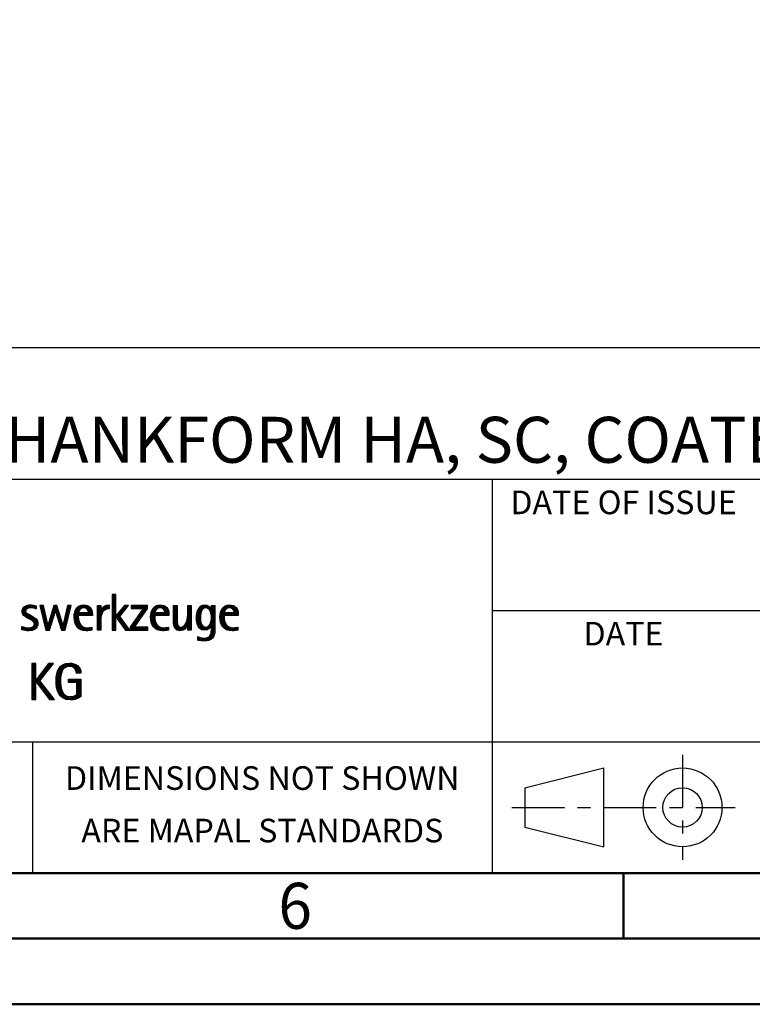
# Model space of a CAD drawing. Units: millimetres. Extents: x 0 to 420, y -1 to 297.
# Drawn here: x 264 to 320, y 0 to 75 of the extents above; entities that cross this region are included whole.
import ezdxf
from ezdxf.enums import TextEntityAlignment as Align

# ---------------------------------------------------------------- set-up
doc = ezdxf.new("R2010")
doc.units = ezdxf.units.MM
doc.linetypes.add('CENTER', pattern=[7, 4, -1, 1, -1])
doc.linetypes.add('GEN7', pattern=[15, 10, -2.5, 0, -2.5])
doc.layers.get('0').update_dxf_attribs({"linetype": 'CONTINUOUS'})
for name, color, linetype in [('AM_0', 7, 'CONTINUOUS'), ('AM_4', 3, 'CONTINUOUS'), ('AM_6', 2, 'CONTINUOUS'), ('AM_7', 4, 'GEN7')]:
    doc.layers.add(name, color=color, linetype=linetype)
doc.layers.add('AM_BOR', color=7, linetype='CONTINUOUS', lineweight=50)
doc.styles.get("Standard").update_dxf_attribs({"font": 'ISOCP.SHX'})

# ---------------------------------------------------------------- blocks, each defined once
blk = doc.blocks.new('A3')
at = {"layer": 'AM_BOR', "color": 1}
blk.add_line((310, 10), (310, 5), dxfattribs=at)
for points in [[(0, 0), (420, 0), (420, 297), (0, 297)], [(410, 287), (23, 287), (23, 10), (410, 10)]]:
    blk.add_lwpolyline(points, close=True, dxfattribs=at)
at = {"layer": 'AM_BOR', "color": 7}
blk.add_lwpolyline([(18, 292), (18, 5), (415, 5), (415, 292)], close=True, dxfattribs=at)
at = {"layer": 'AM_BOR', "color": 2, "width": 0.964286}
blk.add_text('6', height=3.5, dxfattribs=at).set_placement((285, 7.5), align=Align.MIDDLE_CENTER)
blk = doc.blocks.new('MAPAL_FRAME_LOGO')
at = {"layer": 'AM_0', "color": 1}
for p, q in [((51.066, 11.227), (51.066, 8.499)), ((51.335, 11.227), (51.066, 11.227)), ((51.066, 11.145), (51.335, 11.145)), ((51.066, 11.045), (51.335, 11.045)), ((51.066, 10.945), (51.335, 10.945)), ((51.066, 10.845), (51.335, 10.845)), ((51.066, 10.745), (51.335, 10.745)), ((51.066, 10.645), (51.335, 10.645)), ((51.066, 10.545), (51.335, 10.545)), ((51.335, 9.586), (51.335, 11.227)), ((44.206, 9.945), (44.475, 9.945)), ((44.212, 9.845), (44.519, 9.845)), ((44.218, 10.045), (44.498, 10.045)), ((44.254, 10.145), (44.609, 10.145)), ((44.324, 10.245), (45.292, 10.245)), ((44.465, 10.345), (45.292, 10.345)), ((45.188, 10.145), (45.292, 10.145)), ((45.561, 10.381), (46.016, 8.499)), ((45.83, 10.381), (45.561, 10.381)), ((45.57, 10.345), (45.839, 10.345)), ((45.594, 10.245), (45.862, 10.245)), ((45.618, 10.145), (45.886, 10.145)), ((45.642, 10.045), (45.909, 10.045)), ((45.666, 9.945), (45.933, 9.945)), ((45.69, 9.845), (45.956, 9.845)), ((46.174, 8.918), (45.83, 10.381)), ((46.633, 10.381), (46.182, 8.918)), ((46.308, 8.499), (46.748, 9.942)), ((46.468, 9.845), (46.718, 9.845)), ((46.498, 9.945), (47.001, 9.945)), ((46.529, 10.045), (46.97, 10.045)), ((46.56, 10.145), (46.939, 10.145)), ((46.591, 10.245), (46.908, 10.245)), ((46.622, 10.345), (46.877, 10.345)), ((46.866, 10.381), (46.633, 10.381)), ((46.748, 9.942), (46.755, 9.942)), ((46.755, 9.942), (47.198, 8.499)), ((46.785, 9.845), (47.032, 9.845)), ((47.32, 8.918), (46.866, 10.381)), ((47.668, 10.381), (47.329, 8.918)), ((47.498, 8.499), (47.938, 10.381)), ((47.544, 9.845), (47.813, 9.845)), ((47.567, 9.945), (47.836, 9.945)), ((47.59, 10.045), (47.859, 10.045)), ((47.614, 10.145), (47.883, 10.145)), ((47.637, 10.245), (47.906, 10.245)), ((47.66, 10.345), (47.929, 10.345)), ((47.938, 10.381), (47.668, 10.381)), ((48.213, 9.845), (48.503, 9.845)), ((48.24, 9.945), (48.533, 9.945)), ((48.279, 10.045), (48.586, 10.045)), ((48.335, 10.145), (48.691, 10.145)), ((48.419, 10.245), (49.379, 10.245)), ((48.554, 10.345), (49.251, 10.345)), ((49.097, 10.145), (49.458, 10.145)), ((49.2, 10.045), (49.507, 10.045)), ((49.246, 9.945), (49.538, 9.945)), ((49.259, 9.845), (49.556, 9.845)), ((49.939, 10.345), (50.207, 10.345)), ((49.939, 10.245), (50.207, 10.245)), ((49.939, 10.145), (50.207, 10.145)), ((49.939, 10.045), (50.207, 10.045)), ((49.939, 9.945), (50.404, 9.945)), ((49.939, 9.845), (50.336, 9.845)), ((50.229, 10.045), (50.52, 10.045)), ((50.286, 10.145), (50.844, 10.145)), ((50.368, 10.245), (50.844, 10.245)), ((50.5, 10.345), (50.844, 10.345)), ((51.066, 10.445), (51.335, 10.445)), ((51.066, 10.345), (51.335, 10.345)), ((51.066, 10.245), (51.335, 10.245)), ((51.066, 10.145), (51.335, 10.145)), ((51.066, 10.045), (51.335, 10.045)), ((51.066, 9.945), (51.335, 9.945)), ((51.066, 9.845), (51.335, 9.845)), ((51.995, 10.381), (51.342, 9.586)), ((51.554, 9.845), (51.889, 9.845)), ((51.637, 9.945), (51.97, 9.945)), ((51.647, 9.546), (52.323, 10.381)), ((51.719, 10.045), (52.051, 10.045)), ((51.801, 10.145), (52.132, 10.145)), ((51.883, 10.245), (52.213, 10.245)), ((51.965, 10.345), (52.294, 10.345)), ((52.323, 10.381), (51.995, 10.381)), ((53.422, 10.156), (52.438, 8.72)), ((52.509, 10.381), (52.509, 10.156)), ((53.75, 10.381), (52.509, 10.381)), ((52.509, 10.345), (53.75, 10.345)), ((52.509, 10.245), (53.75, 10.245)), ((52.509, 10.156), (53.422, 10.156)), ((52.77, 8.724), (53.75, 10.152)), ((53.209, 9.845), (53.54, 9.845)), ((53.278, 9.945), (53.608, 9.945)), ((53.346, 10.045), (53.677, 10.045)), ((53.415, 10.145), (53.746, 10.145)), ((53.75, 10.152), (53.75, 10.381)), ((54.033, 9.845), (54.324, 9.845)), ((54.06, 9.945), (54.354, 9.945)), ((54.099, 10.045), (54.407, 10.045)), ((54.156, 10.145), (54.512, 10.145)), ((54.24, 10.245), (55.2, 10.245)), ((54.375, 10.345), (55.072, 10.345)), ((54.918, 10.145), (55.279, 10.145)), ((55.021, 10.045), (55.329, 10.045)), ((55.066, 9.945), (55.359, 9.945)), ((55.079, 9.845), (55.377, 9.845)), ((55.744, 10.345), (56.012, 10.345)), ((55.744, 10.245), (56.012, 10.245)), ((55.744, 10.145), (56.012, 10.145)), ((55.744, 10.045), (56.012, 10.045)), ((55.744, 9.945), (56.012, 9.945)), ((55.744, 9.845), (56.012, 9.845)), ((56.82, 10.345), (57.088, 10.345)), ((56.82, 10.245), (57.088, 10.245)), ((56.82, 10.145), (57.088, 10.145)), ((56.82, 10.045), (57.088, 10.045)), ((56.82, 9.945), (57.088, 9.945)), ((56.82, 9.845), (57.088, 9.845)), ((57.528, 9.845), (57.837, 9.845)), ((57.557, 9.945), (57.869, 9.945)), ((57.594, 10.045), (57.918, 10.045)), ((57.644, 10.145), (58.009, 10.145)), ((57.717, 10.245), (58.522, 10.245)), ((57.838, 10.345), (58.405, 10.345)), ((58.361, 10.145), (58.585, 10.145)), ((58.463, 10.045), (58.891, 10.045)), ((58.522, 9.945), (58.891, 9.945)), ((58.562, 9.845), (58.891, 9.845)), ((58.623, 10.345), (58.891, 10.345)), ((58.623, 10.245), (58.891, 10.245)), ((58.623, 10.145), (58.891, 10.145)), ((59.313, 9.845), (59.603, 9.845)), ((59.34, 9.945), (59.633, 9.945)), ((59.379, 10.045), (59.686, 10.045)), ((59.435, 10.145), (59.791, 10.145)), ((59.519, 10.245), (60.479, 10.245)), ((59.654, 10.345), (60.351, 10.345)), ((60.197, 10.145), (60.558, 10.145)), ((60.3, 10.045), (60.607, 10.045)), ((60.345, 9.945), (60.638, 9.945)), ((60.358, 9.845), (60.656, 9.845)), ((44.239, 9.745), (44.65, 9.745)), ((44.302, 9.645), (44.834, 9.645)), ((44.41, 9.545), (45.002, 9.545)), ((44.577, 9.445), (45.164, 9.445)), ((44.764, 9.345), (45.288, 9.345)), ((44.95, 9.245), (45.359, 9.245)), ((45.079, 9.145), (45.396, 9.145)), ((45.134, 9.045), (45.409, 9.045)), ((45.715, 9.745), (45.98, 9.745)), ((45.739, 9.645), (46.003, 9.645)), ((45.763, 9.545), (46.027, 9.545)), ((45.787, 9.445), (46.05, 9.445)), ((45.811, 9.345), (46.074, 9.345)), ((45.836, 9.245), (46.097, 9.245)), ((45.86, 9.145), (46.121, 9.145)), ((45.884, 9.045), (46.144, 9.045)), ((46.221, 9.045), (46.474, 9.045)), ((46.252, 9.145), (46.505, 9.145)), ((46.283, 9.245), (46.535, 9.245)), ((46.314, 9.345), (46.566, 9.345)), ((46.345, 9.445), (46.596, 9.445)), ((46.375, 9.545), (46.627, 9.545)), ((46.406, 9.645), (46.657, 9.645)), ((46.437, 9.745), (46.688, 9.745)), ((46.816, 9.745), (47.063, 9.745)), ((46.846, 9.645), (47.094, 9.645)), ((46.877, 9.545), (47.126, 9.545)), ((46.908, 9.445), (47.157, 9.445)), ((46.938, 9.345), (47.188, 9.345)), ((46.969, 9.245), (47.219, 9.245)), ((47, 9.145), (47.25, 9.145)), ((47.03, 9.045), (47.281, 9.045)), ((47.359, 9.045), (47.626, 9.045)), ((47.382, 9.145), (47.649, 9.145)), ((47.405, 9.245), (47.673, 9.245)), ((47.428, 9.345), (47.696, 9.345)), ((47.451, 9.445), (47.719, 9.445)), ((47.475, 9.545), (47.743, 9.545)), ((47.498, 9.645), (47.766, 9.645)), ((47.521, 9.745), (47.789, 9.745)), ((48.176, 9.545), (48.483, 9.545)), ((48.176, 9.445), (48.487, 9.445)), ((48.183, 9.645), (49.566, 9.645)), ((48.184, 9.345), (48.495, 9.345)), ((48.193, 9.745), (49.565, 9.745)), ((48.193, 9.245), (48.514, 9.245)), ((48.213, 9.145), (48.543, 9.145)), ((48.24, 9.045), (48.585, 9.045)), ((49.939, 9.745), (50.288, 9.745)), ((49.939, 9.645), (50.253, 9.645)), ((49.939, 9.545), (50.232, 9.545)), ((49.939, 9.445), (50.218, 9.445)), ((49.939, 9.345), (50.209, 9.345)), ((49.939, 9.245), (50.207, 9.245)), ((49.939, 9.145), (50.207, 9.145)), ((49.939, 9.045), (50.207, 9.045)), ((51.066, 9.745), (51.335, 9.745)), ((51.066, 9.645), (51.335, 9.645)), ((51.066, 9.545), (51.648, 9.545)), ((51.066, 9.445), (51.335, 9.445)), ((51.066, 9.345), (51.335, 9.345)), ((51.066, 9.245), (51.335, 9.245)), ((51.066, 9.145), (51.335, 9.145)), ((51.066, 9.045), (51.335, 9.045)), ((51.342, 9.586), (51.335, 9.586)), ((51.335, 9.503), (51.342, 9.503)), ((51.335, 8.499), (51.335, 9.503)), ((51.342, 9.503), (52.073, 8.499)), ((51.385, 9.445), (51.72, 9.445)), ((51.39, 9.645), (51.727, 9.645)), ((51.457, 9.345), (51.793, 9.345)), ((51.472, 9.745), (51.808, 9.745)), ((51.53, 9.245), (51.865, 9.245)), ((51.603, 9.145), (51.938, 9.145)), ((52.406, 8.499), (51.647, 9.546)), ((51.676, 9.045), (52.01, 9.045)), ((52.661, 9.045), (52.99, 9.045)), ((52.729, 9.145), (53.059, 9.145)), ((52.798, 9.245), (53.128, 9.245)), ((52.866, 9.345), (53.196, 9.345)), ((52.935, 9.445), (53.265, 9.445)), ((53.003, 9.545), (53.334, 9.545)), ((53.072, 9.645), (53.402, 9.645)), ((53.14, 9.745), (53.471, 9.745)), ((53.996, 9.545), (54.304, 9.545)), ((53.997, 9.445), (54.308, 9.445)), ((54.003, 9.645), (55.388, 9.645)), ((54.004, 9.345), (54.316, 9.345)), ((54.013, 9.745), (55.387, 9.745)), ((54.013, 9.245), (54.334, 9.245)), ((54.033, 9.145), (54.364, 9.145)), ((54.06, 9.045), (54.406, 9.045)), ((55.744, 9.745), (56.012, 9.745)), ((55.744, 9.645), (56.012, 9.645)), ((55.744, 9.545), (56.012, 9.545)), ((55.744, 9.445), (56.012, 9.445)), ((55.744, 9.345), (56.012, 9.345)), ((55.744, 9.245), (56.012, 9.245)), ((55.744, 9.145), (56.013, 9.145)), ((55.744, 9.045), (56.02, 9.045)), ((56.69, 9.045), (57.088, 9.045)), ((56.731, 9.145), (57.088, 9.145)), ((56.764, 9.245), (57.088, 9.245)), ((56.79, 9.345), (57.088, 9.345)), ((56.807, 9.445), (57.088, 9.445)), ((56.816, 9.545), (57.088, 9.545)), ((56.82, 9.745), (57.088, 9.745)), ((56.82, 9.645), (57.088, 9.645)), ((57.48, 9.445), (57.788, 9.445)), ((57.484, 9.345), (57.791, 9.345)), ((57.485, 9.545), (57.793, 9.545)), ((57.49, 9.245), (57.798, 9.245)), ((57.494, 9.645), (57.8, 9.645)), ((57.502, 9.145), (57.811, 9.145)), ((57.508, 9.745), (57.815, 9.745)), ((57.519, 9.045), (57.834, 9.045)), ((58.545, 9.045), (58.891, 9.045)), ((58.578, 9.145), (58.891, 9.145)), ((58.59, 9.745), (58.891, 9.745)), ((58.6, 9.245), (58.891, 9.245)), ((58.61, 9.645), (58.891, 9.645)), ((58.614, 9.345), (58.891, 9.345)), ((58.62, 9.545), (58.891, 9.545)), ((58.622, 9.445), (58.891, 9.445)), ((59.276, 9.545), (59.583, 9.545)), ((59.277, 9.445), (59.586, 9.445)), ((59.283, 9.645), (60.667, 9.645)), ((59.284, 9.345), (59.595, 9.345)), ((59.293, 9.745), (60.665, 9.745)), ((59.293, 9.245), (59.613, 9.245)), ((59.313, 9.145), (59.643, 9.145)), ((59.34, 9.045), (59.684, 9.045)), ((44.197, 8.745), (44.311, 8.745)), ((44.197, 8.645), (45.274, 8.645)), ((44.197, 8.545), (45.139, 8.545)), ((44.996, 8.745), (45.346, 8.745)), ((45.106, 8.845), (45.385, 8.845)), ((45.14, 8.945), (45.404, 8.945)), ((45.908, 8.945), (46.168, 8.945)), ((45.932, 8.845), (46.414, 8.845)), ((45.956, 8.745), (46.383, 8.745)), ((45.981, 8.645), (46.353, 8.645)), ((46.005, 8.545), (46.322, 8.545)), ((46.016, 8.499), (46.308, 8.499)), ((46.182, 8.918), (46.174, 8.918)), ((46.191, 8.945), (46.444, 8.945)), ((47.061, 8.945), (47.312, 8.945)), ((47.092, 8.845), (47.579, 8.845)), ((47.122, 8.745), (47.556, 8.745)), ((47.153, 8.645), (47.532, 8.645)), ((47.184, 8.545), (47.509, 8.545)), ((47.198, 8.499), (47.498, 8.499)), ((47.329, 8.918), (47.32, 8.918)), ((47.335, 8.945), (47.602, 8.945)), ((48.275, 8.945), (48.643, 8.945)), ((48.324, 8.845), (48.728, 8.845)), ((48.393, 8.745), (48.87, 8.745)), ((48.493, 8.645), (49.523, 8.645)), ((48.648, 8.545), (49.523, 8.545)), ((49.939, 8.945), (50.207, 8.945)), ((49.939, 8.845), (50.207, 8.845)), ((49.939, 8.745), (50.207, 8.745)), ((49.939, 8.645), (50.207, 8.645)), ((49.939, 8.545), (50.207, 8.545)), ((51.066, 8.945), (51.335, 8.945)), ((51.066, 8.845), (51.335, 8.845)), ((51.066, 8.745), (51.335, 8.745)), ((51.066, 8.645), (51.335, 8.645)), ((51.066, 8.545), (51.335, 8.545)), ((51.066, 8.499), (51.335, 8.499)), ((51.749, 8.945), (52.082, 8.945)), ((51.822, 8.845), (52.155, 8.845)), ((51.894, 8.745), (52.227, 8.745)), ((51.967, 8.645), (52.3, 8.645)), ((52.04, 8.545), (52.372, 8.545)), ((52.073, 8.499), (52.406, 8.499)), ((52.438, 8.72), (52.438, 8.499)), ((52.438, 8.645), (53.786, 8.645)), ((52.438, 8.545), (53.786, 8.545)), ((52.438, 8.499), (53.786, 8.499)), ((52.455, 8.745), (52.784, 8.745)), ((52.523, 8.845), (52.853, 8.845)), ((52.592, 8.945), (52.922, 8.945)), ((53.786, 8.724), (52.77, 8.724)), ((53.786, 8.499), (53.786, 8.724)), ((54.095, 8.945), (54.464, 8.945)), ((54.144, 8.845), (54.548, 8.845)), ((54.213, 8.745), (54.691, 8.745)), ((54.314, 8.645), (55.344, 8.645)), ((54.469, 8.545), (55.344, 8.545)), ((55.75, 8.945), (56.038, 8.945)), ((55.766, 8.845), (56.076, 8.845)), ((55.799, 8.745), (56.187, 8.745)), ((55.854, 8.645), (56.662, 8.645)), ((55.949, 8.545), (56.549, 8.545)), ((56.401, 8.745), (56.732, 8.745)), ((56.554, 8.845), (56.779, 8.845)), ((56.635, 8.945), (57.088, 8.945)), ((56.82, 8.845), (57.088, 8.845)), ((56.82, 8.745), (57.088, 8.745)), ((56.82, 8.645), (57.088, 8.645)), ((56.82, 8.545), (57.088, 8.545)), ((57.548, 8.945), (57.869, 8.945)), ((57.587, 8.845), (57.929, 8.845)), ((57.641, 8.745), (58.059, 8.745)), ((57.726, 8.645), (58.482, 8.645)), ((57.873, 8.545), (58.335, 8.545)), ((58.286, 8.745), (58.563, 8.745)), ((58.428, 8.845), (58.609, 8.845)), ((58.498, 8.945), (58.891, 8.945)), ((58.61, 8.345), (58.881, 8.345)), ((58.618, 8.445), (58.89, 8.445)), ((58.623, 8.845), (58.891, 8.845)), ((58.623, 8.745), (58.891, 8.745)), ((58.623, 8.645), (58.891, 8.645)), ((58.623, 8.545), (58.891, 8.545)), ((59.375, 8.945), (59.743, 8.945)), ((59.424, 8.845), (59.828, 8.845)), ((59.493, 8.745), (59.97, 8.745)), ((59.593, 8.645), (60.623, 8.645)), ((59.749, 8.545), (60.623, 8.545)), ((57.583, 7.945), (57.752, 7.945)), ((57.583, 7.845), (58.653, 7.845)), ((57.583, 7.745), (58.481, 7.745)), ((58.329, 7.945), (58.743, 7.945)), ((58.484, 8.045), (58.803, 8.045)), ((58.552, 8.145), (58.844, 8.145)), ((58.59, 8.245), (58.867, 8.245)), ((44.956, 5.954), (44.956, 3.226)), ((45.264, 5.954), (44.956, 5.954)), ((44.956, 5.945), (45.264, 5.945)), ((44.956, 5.845), (45.264, 5.845)), ((44.956, 5.745), (45.264, 5.745)), ((44.956, 5.645), (45.264, 5.645)), ((44.956, 5.545), (45.264, 5.545)), ((44.956, 5.445), (45.264, 5.445)), ((44.956, 5.345), (45.264, 5.345)), ((45.264, 4.717), (45.264, 5.954)), ((46.229, 5.954), (45.272, 4.717)), ((45.569, 4.645), (46.589, 5.954)), ((45.758, 5.345), (46.114, 5.345)), ((45.835, 5.445), (46.192, 5.445)), ((45.913, 5.545), (46.27, 5.545)), ((45.99, 5.645), (46.348, 5.645)), ((46.067, 5.745), (46.425, 5.745)), ((46.145, 5.845), (46.503, 5.845)), ((46.222, 5.945), (46.581, 5.945)), ((46.589, 5.954), (46.229, 5.954)), ((46.9, 5.345), (47.244, 5.345)), ((46.939, 5.445), (47.292, 5.445)), ((46.991, 5.545), (47.364, 5.545)), ((47.058, 5.645), (47.478, 5.645)), ((47.145, 5.745), (48.484, 5.745)), ((47.268, 5.845), (48.36, 5.845)), ((47.467, 5.945), (48.15, 5.945)), ((48.14, 5.645), (48.564, 5.645)), ((48.241, 5.545), (48.618, 5.545)), ((48.297, 5.445), (48.654, 5.445)), ((48.328, 5.345), (48.677, 5.345)), ((44.956, 5.245), (45.264, 5.245)), ((44.956, 5.145), (45.264, 5.145)), ((44.956, 5.045), (45.264, 5.045)), ((44.956, 4.945), (45.264, 4.945)), ((44.956, 4.845), (45.264, 4.845)), ((44.956, 4.745), (45.264, 4.745)), ((44.956, 4.645), (45.569, 4.645)), ((44.956, 4.545), (45.264, 4.545)), ((45.272, 4.717), (45.264, 4.717)), ((45.264, 4.563), (45.272, 4.563)), ((45.264, 3.226), (45.264, 4.563)), ((45.272, 4.563), (46.308, 3.226)), ((45.286, 4.545), (45.647, 4.545)), ((45.294, 4.745), (45.646, 4.745)), ((45.371, 4.845), (45.724, 4.845)), ((45.448, 4.945), (45.802, 4.945)), ((45.526, 5.045), (45.88, 5.045)), ((46.672, 3.226), (45.569, 4.645)), ((45.603, 5.145), (45.958, 5.145)), ((45.68, 5.245), (46.036, 5.245)), ((46.795, 4.645), (47.131, 4.645)), ((46.797, 4.745), (47.132, 4.745)), ((46.8, 4.545), (47.134, 4.545)), ((46.802, 4.845), (47.138, 4.845)), ((46.812, 4.945), (47.145, 4.945)), ((46.822, 5.045), (47.161, 5.045)), ((46.844, 5.145), (47.178, 5.145)), ((46.866, 5.245), (47.208, 5.245)), ((47.74, 4.745), (48.673, 4.745)), ((47.74, 4.645), (48.673, 4.645)), ((47.74, 4.545), (48.673, 4.545)), ((48.338, 5.245), (48.685, 5.245)), ((44.956, 4.445), (45.264, 4.445)), ((44.956, 4.345), (45.264, 4.345)), ((44.956, 4.245), (45.264, 4.245)), ((44.956, 4.145), (45.264, 4.145)), ((44.956, 4.045), (45.264, 4.045)), ((44.956, 3.945), (45.264, 3.945)), ((44.956, 3.845), (45.264, 3.845)), ((45.363, 4.445), (45.725, 4.445)), ((45.441, 4.345), (45.802, 4.345)), ((45.518, 4.245), (45.88, 4.245)), ((45.596, 4.145), (45.958, 4.145)), ((45.673, 4.045), (46.036, 4.045)), ((45.751, 3.945), (46.113, 3.945)), ((45.828, 3.845), (46.191, 3.845)), ((46.805, 4.445), (47.139, 4.445)), ((46.811, 4.345), (47.148, 4.345)), ((46.826, 4.245), (47.158, 4.245)), ((46.84, 4.145), (47.177, 4.145)), ((46.862, 4.045), (47.197, 4.045)), ((46.887, 3.945), (47.229, 3.945)), ((46.922, 3.845), (47.266, 3.845)), ((48.364, 4.445), (48.673, 4.445)), ((48.364, 4.345), (48.673, 4.345)), ((48.364, 4.245), (48.673, 4.245)), ((48.364, 4.145), (48.673, 4.145)), ((48.364, 4.045), (48.673, 4.045)), ((48.364, 3.945), (48.673, 3.945)), ((48.364, 3.845), (48.673, 3.845)), ((44.956, 3.745), (45.264, 3.745)), ((44.956, 3.645), (45.264, 3.645)), ((44.956, 3.545), (45.264, 3.545)), ((44.956, 3.445), (45.264, 3.445)), ((44.956, 3.345), (45.264, 3.345)), ((44.956, 3.245), (45.264, 3.245)), ((44.956, 3.226), (45.264, 3.226)), ((45.906, 3.745), (46.269, 3.745)), ((45.983, 3.645), (46.347, 3.645)), ((46.061, 3.545), (46.424, 3.545)), ((46.139, 3.445), (46.502, 3.445)), ((46.216, 3.345), (46.58, 3.345)), ((46.294, 3.245), (46.657, 3.245)), ((46.308, 3.226), (46.672, 3.226)), ((46.961, 3.745), (47.317, 3.745)), ((47.016, 3.645), (47.39, 3.645)), ((47.083, 3.545), (47.499, 3.545)), ((47.17, 3.445), (47.798, 3.445)), ((47.294, 3.345), (48.522, 3.345)), ((47.496, 3.245), (48.275, 3.245)), ((47.932, 3.445), (48.673, 3.445)), ((48.3, 3.545), (48.673, 3.545)), ((48.364, 3.745), (48.673, 3.745)), ((48.364, 3.645), (48.673, 3.645))]:
    blk.add_line(p, q, dxfattribs=at)
for points, knots in [([(44.197, 8.534), (44.367, 8.483), (44.537, 8.455), (44.711, 8.455), (45.086, 8.455), (45.41, 8.601), (45.41, 9.024), (45.41, 9.329), (45.206, 9.424), (44.972, 9.562), (44.972, 9.562), (44.814, 9.657), (44.814, 9.657), (44.703, 9.725), (44.473, 9.8), (44.473, 9.954), (44.473, 10.136), (44.707, 10.199), (44.853, 10.199), (44.996, 10.199), (45.154, 10.164), (45.292, 10.112), (45.292, 10.112), (45.292, 10.361), (45.292, 10.361), (45.146, 10.396), (45.003, 10.424), (44.849, 10.424), (44.524, 10.424), (44.205, 10.294), (44.205, 9.926), (44.205, 9.637), (44.41, 9.531), (44.632, 9.416), (44.632, 9.416), (44.801, 9.325), (44.801, 9.325), (44.94, 9.25), (45.142, 9.175), (45.142, 8.985), (45.142, 8.736), (44.885, 8.68), (44.683, 8.68), (44.513, 8.68), (44.354, 8.728), (44.197, 8.779), (44.197, 8.779), (44.197, 8.534), (44.197, 8.534)], [0, 0, 0, 0, 1, 1, 1, 2, 2, 2, 3, 3, 3, 4, 4, 4, 5, 5, 5, 6, 6, 6, 7, 7, 7, 8, 8, 8, 9, 9, 9, 10, 10, 10, 11, 11, 11, 12, 12, 12, 13, 13, 13, 14, 14, 14, 15, 15, 15, 16, 16, 16, 16]), ([(49.523, 8.732), (49.396, 8.7), (49.282, 8.68), (49.152, 8.68), (48.689, 8.68), (48.483, 9.096), (48.483, 9.507), (48.483, 9.507), (48.483, 9.618), (48.483, 9.618), (48.483, 9.618), (49.566, 9.618), (49.566, 9.618), (49.566, 9.618), (49.566, 9.708), (49.566, 9.708), (49.566, 10.128), (49.345, 10.424), (48.911, 10.424), (48.357, 10.424), (48.175, 9.993), (48.175, 9.503), (48.175, 8.89), (48.439, 8.455), (49.092, 8.455), (49.239, 8.455), (49.385, 8.467), (49.523, 8.51), (49.523, 8.51), (49.523, 8.732), (49.523, 8.732)], [0, 0, 0, 0, 1, 1, 1, 2, 2, 2, 3, 3, 3, 4, 4, 4, 5, 5, 5, 6, 6, 6, 7, 7, 7, 8, 8, 8, 9, 9, 9, 10, 10, 10, 10]), ([(48.503, 9.843), (48.546, 10.053), (48.673, 10.199), (48.899, 10.199), (49.104, 10.199), (49.259, 10.053), (49.259, 9.843), (49.259, 9.843), (48.503, 9.843), (48.503, 9.843)], [0, 0, 0, 0, 1, 1, 1, 2, 2, 2, 3, 3, 3, 3]), ([(50.207, 8.499), (50.207, 8.499), (50.207, 9.278), (50.207, 9.278), (50.207, 9.685), (50.357, 10.136), (50.844, 10.136), (50.844, 10.136), (50.844, 10.424), (50.844, 10.424), (50.543, 10.424), (50.333, 10.29), (50.215, 10.017), (50.215, 10.017), (50.207, 10.017), (50.207, 10.017), (50.207, 10.017), (50.207, 10.381), (50.207, 10.381), (50.207, 10.381), (49.939, 10.381), (49.939, 10.381), (49.939, 10.381), (49.939, 8.499), (49.939, 8.499), (49.939, 8.499), (50.207, 8.499), (50.207, 8.499)], [0, 0, 0, 0, 1, 1, 1, 2, 2, 2, 3, 3, 3, 4, 4, 4, 5, 5, 5, 6, 6, 6, 7, 7, 7, 8, 8, 8, 9, 9, 9, 9]), ([(55.344, 8.732), (55.218, 8.7), (55.103, 8.68), (54.973, 8.68), (54.51, 8.68), (54.304, 9.096), (54.304, 9.507), (54.304, 9.507), (54.304, 9.618), (54.304, 9.618), (54.304, 9.618), (55.388, 9.618), (55.388, 9.618), (55.388, 9.618), (55.388, 9.708), (55.388, 9.708), (55.388, 10.128), (55.166, 10.424), (54.731, 10.424), (54.178, 10.424), (53.995, 9.993), (53.995, 9.503), (53.995, 8.89), (54.26, 8.455), (54.913, 8.455), (55.06, 8.455), (55.206, 8.467), (55.344, 8.51), (55.344, 8.51), (55.344, 8.732), (55.344, 8.732)], [0, 0, 0, 0, 1, 1, 1, 2, 2, 2, 3, 3, 3, 4, 4, 4, 5, 5, 5, 6, 6, 6, 7, 7, 7, 8, 8, 8, 9, 9, 9, 10, 10, 10, 10]), ([(54.323, 9.843), (54.368, 10.053), (54.494, 10.199), (54.72, 10.199), (54.925, 10.199), (55.079, 10.053), (55.079, 9.843), (55.079, 9.843), (54.323, 9.843), (54.323, 9.843)], [0, 0, 0, 0, 1, 1, 1, 2, 2, 2, 3, 3, 3, 3]), ([(57.088, 8.499), (57.088, 8.499), (57.088, 10.381), (57.088, 10.381), (57.088, 10.381), (56.82, 10.381), (56.82, 10.381), (56.82, 10.381), (56.82, 9.606), (56.82, 9.606), (56.82, 9.309), (56.665, 8.724), (56.289, 8.724), (55.981, 8.724), (56.012, 9.127), (56.012, 9.337), (56.012, 9.337), (56.012, 10.381), (56.012, 10.381), (56.012, 10.381), (55.744, 10.381), (55.744, 10.381), (55.744, 10.381), (55.744, 9.036), (55.744, 9.036), (55.744, 8.732), (55.898, 8.455), (56.226, 8.455), (56.547, 8.455), (56.724, 8.645), (56.812, 8.933), (56.812, 8.933), (56.82, 8.933), (56.82, 8.933), (56.82, 8.933), (56.82, 8.499), (56.82, 8.499), (56.82, 8.499), (57.088, 8.499), (57.088, 8.499)], [0, 0, 0, 0, 1, 1, 1, 2, 2, 2, 3, 3, 3, 4, 4, 4, 5, 5, 5, 6, 6, 6, 7, 7, 7, 8, 8, 8, 9, 9, 9, 10, 10, 10, 11, 11, 11, 12, 12, 12, 13, 13, 13, 13]), ([(58.623, 8.526), (58.623, 8.127), (58.489, 7.901), (58.052, 7.901), (57.883, 7.901), (57.737, 7.936), (57.583, 8.012), (57.583, 8.012), (57.583, 7.735), (57.583, 7.735), (57.756, 7.704), (57.907, 7.676), (58.092, 7.676), (58.635, 7.676), (58.891, 7.956), (58.891, 8.495), (58.891, 8.495), (58.891, 10.381), (58.891, 10.381), (58.891, 10.381), (58.623, 10.381), (58.623, 10.381), (58.623, 10.381), (58.623, 10.072), (58.623, 10.072), (58.623, 10.072), (58.615, 10.072), (58.615, 10.072), (58.552, 10.294), (58.35, 10.424), (58.124, 10.424), (57.606, 10.424), (57.48, 9.835), (57.48, 9.428), (57.48, 9.004), (57.598, 8.499), (58.116, 8.499), (58.35, 8.499), (58.54, 8.633), (58.615, 8.858), (58.615, 8.858), (58.623, 8.858), (58.623, 8.858), (58.623, 8.858), (58.623, 8.526), (58.623, 8.526)], [0, 0, 0, 0, 1, 1, 1, 2, 2, 2, 3, 3, 3, 4, 4, 4, 5, 5, 5, 6, 6, 6, 7, 7, 7, 8, 8, 8, 9, 9, 9, 10, 10, 10, 11, 11, 11, 12, 12, 12, 13, 13, 13, 14, 14, 14, 15, 15, 15, 15]), ([(58.172, 8.724), (57.835, 8.724), (57.788, 9.179), (57.788, 9.424), (57.788, 9.669), (57.831, 10.199), (58.18, 10.199), (58.516, 10.199), (58.623, 9.736), (58.623, 9.475), (58.623, 9.206), (58.516, 8.724), (58.172, 8.724)], [0, 0, 0, 0, 1, 1, 1, 2, 2, 2, 3, 3, 3, 4, 4, 4, 4]), ([(60.623, 8.732), (60.496, 8.7), (60.382, 8.68), (60.252, 8.68), (59.789, 8.68), (59.583, 9.096), (59.583, 9.507), (59.583, 9.507), (59.583, 9.618), (59.583, 9.618), (59.583, 9.618), (60.667, 9.618), (60.667, 9.618), (60.667, 9.618), (60.667, 9.708), (60.667, 9.708), (60.667, 10.128), (60.445, 10.424), (60.011, 10.424), (59.457, 10.424), (59.275, 9.993), (59.275, 9.503), (59.275, 8.89), (59.54, 8.455), (60.193, 8.455), (60.339, 8.455), (60.485, 8.467), (60.623, 8.51), (60.623, 8.51), (60.623, 8.732), (60.623, 8.732)], [0, 0, 0, 0, 1, 1, 1, 2, 2, 2, 3, 3, 3, 4, 4, 4, 5, 5, 5, 6, 6, 6, 7, 7, 7, 8, 8, 8, 9, 9, 9, 10, 10, 10, 10]), ([(59.603, 9.843), (59.646, 10.053), (59.773, 10.199), (59.999, 10.199), (60.204, 10.199), (60.359, 10.053), (60.359, 9.843), (60.359, 9.843), (59.603, 9.843), (59.603, 9.843)], [0, 0, 0, 0, 1, 1, 1, 2, 2, 2, 3, 3, 3, 3]), ([(48.364, 3.589), (48.246, 3.482), (48.017, 3.439), (47.862, 3.439), (47.209, 3.439), (47.13, 4.186), (47.13, 4.681), (47.13, 5.14), (47.245, 5.741), (47.815, 5.741), (48.139, 5.741), (48.341, 5.531), (48.341, 5.211), (48.341, 5.211), (48.688, 5.211), (48.688, 5.211), (48.688, 5.721), (48.294, 5.997), (47.811, 5.997), (47.043, 5.997), (46.795, 5.346), (46.795, 4.681), (46.795, 3.941), (46.996, 3.183), (47.886, 3.183), (48.139, 3.183), (48.471, 3.273), (48.673, 3.443), (48.673, 3.443), (48.673, 4.768), (48.673, 4.768), (48.673, 4.768), (47.74, 4.768), (47.74, 4.768), (47.74, 4.768), (47.74, 4.511), (47.74, 4.511), (47.74, 4.511), (48.364, 4.511), (48.364, 4.511), (48.364, 4.511), (48.364, 3.589), (48.364, 3.589)], [0, 0, 0, 0, 1, 1, 1, 2, 2, 2, 3, 3, 3, 4, 4, 4, 5, 5, 5, 6, 6, 6, 7, 7, 7, 8, 8, 8, 9, 9, 9, 10, 10, 10, 11, 11, 11, 12, 12, 12, 13, 13, 13, 14, 14, 14, 14])]:
    blk.add_open_spline(points, degree=3, knots=knots, dxfattribs=at)
blk = doc.blocks.new('*U133')
at = {"layer": 'AM_4', "linetype": 'Continuous'}
for p, q in [((1, 1.5), (7, 3)), ((7, -3), (7, 3)), ((1, 1.5), (1, -1.5)), ((1, -1.5), (7, -3))]:
    blk.add_line(p, q, dxfattribs=at)
for radius in [3, 1.5]:
    blk.add_circle((13, 0), radius, dxfattribs=at)
at = {"layer": 'AM_7', "linetype": 'CENTER'}
for p, q in [((13, 4), (13, -4)), ((0, 0), (17, 0))]:
    blk.add_line(p, q, dxfattribs=at)
blk = doc.blocks.new('*U79')
at = {"layer": 'AM_0'}
for p, q in [((190, 0), (0, 0)), ((190, 0), (0, 0)), ((190, 0), (0, 0)), ((190, 0), (0, 0)), ((190, 0), (0, 0)), ((0, -10), (190, -10)), ((80, -10), (80, -40)), ((0, -30), (190, -30)), ((190, -40), (0, -40))]:
    blk.add_line(p, q, dxfattribs=at)
at = {"layer": 'AM_0', "color": 3, "linetype": 'Continuous'}
for p, q in [((80, -20), (120, -20)), ((45, -30), (45, -40))]:
    blk.add_line(p, q, dxfattribs=at)
blk.add_blockref('MAPAL_FRAME_LOGO', (0, -30))
at = {"layer": 'AM_0'}
blk.add_blockref('*U133', (81.5, -35), dxfattribs=at)
at = {"layer": 'AM_0', "color": 2}
for s, p in [('DATE OF ISSUE', (90, -12)), ('DATE', (90, -22)), ('DIMENSIONS NOT SHOWN', (62.492, -33)), ('ARE MAPAL STANDARDS', (62.5, -37))]:
    blk.add_text(s, height=1.8, dxfattribs=at).set_placement(p, align=Align.MIDDLE)
at = {"layer": 'AM_0'}
for tag, p in [('TITLE', (1, -7)), ('MATERIAL_NO', (121, -27))]:
    blk.add_attdef(tag, text='', height=3.5, dxfattribs=at).set_placement(p, align=Align.MIDDLE_LEFT)
at = {"layer": 'AM_6', "width": 0.821429}
blk.add_attdef('DIN_FORMAT', text='', height=2.5, dxfattribs=at).set_placement((185, -7), align=Align.MIDDLE_CENTER)
at = {"layer": 'AM_6'}
for tag, p in [('DRAWING_NO', (121, -17)), ('TECHNICAL_SPEC', (121, -37))]:
    blk.add_attdef(tag, text='', height=2.5, dxfattribs=at).set_placement(p, align=Align.MIDDLE_LEFT)
for tag, p in [('INDEX_NO', (185, -17)), ('APP_DATE', (90, -27)), ('APP_NAME', (110, -27)), ('ORIGIN', (185, -27)), ('SCALE', (110, -37)), ('SHEET_OF_SHEETS', (185, -37))]:
    blk.add_attdef(tag, text='', height=2.5, dxfattribs=at).set_placement(p, align=Align.MIDDLE_CENTER)
blk = doc.blocks.new('MAPAL_FRAME-Model')
blk.add_blockref('A3', (0, 0))
ref = blk.add_blockref('*U79', (220, 50))
ref.add_attrib('TITLE', 'OPTIMILL-3D-HF, SHANKFORM HA, SC, COATED', dxfattribs={"layer": 'AM_0', "height": 3.5}).set_placement((221, 43), align=Align.MIDDLE_LEFT)

msp = doc.modelspace()

# ---------------------------------------------------------------- block references
at = {"layer": 'AM_0'}
msp.add_blockref('MAPAL_FRAME-Model', (0, 0), dxfattribs=at)

doc.saveas('drawing.dxf')
